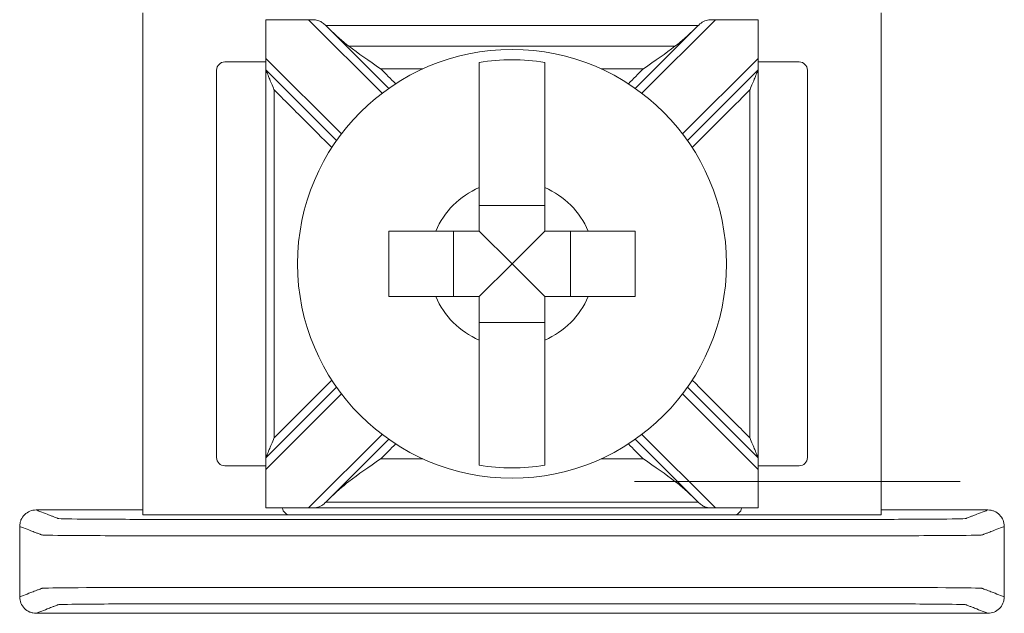
# Model space of a CAD drawing. Units: inches. Extents: x -10.4 to 14.9, y -6.4 to 19.1.
# Drawn here: x 7.4 to 8, y 8.2 to 8.5 of the extents above; entities that cross this region are included whole.
import ezdxf

# ---------------------------------------------------------------- set-up
doc = ezdxf.new("R2010")
doc.units = ezdxf.units.IN
doc.header["$MEASUREMENT"] = 0

msp = doc.modelspace()

# ---------------------------------------------------------------- linework, layer by layer
at = {"color": 0, "linetype": 'Continuous', "lineweight": 0, "extrusion": (0, 1, 0)}
for p, q in [((7.5184, 8.51897), (7.5184, 8.21286)), ((7.5934, 8.49117), (7.5934, 8.51471)), ((7.61935, 8.51471), (7.6642, 8.46986)), ((7.82259, 8.46986), (7.86745, 8.51471)), ((7.8934, 8.51471), (7.8934, 8.49117)), ((7.9684, 8.21286), (7.9684, 8.51897)), ((7.66829, 8.47285), (7.63202, 8.50911)), ((7.85478, 8.50911), (7.81851, 8.47285)), ((7.5934, 8.49117), (7.5934, 8.4841)), ((7.63945, 8.44511), (7.5934, 8.49117)), ((7.8934, 8.49117), (7.84734, 8.44511)), ((7.8934, 8.4841), (7.8934, 8.49117)), ((7.5934, 8.48897), (7.5684, 8.48897)), ((7.5934, 8.4841), (7.63647, 8.44103)), ((7.85033, 8.44103), (7.8934, 8.4841)), ((7.9184, 8.48897), (7.8934, 8.48897)), ((7.5634, 8.48397), (7.5634, 8.24786)), ((7.9234, 8.24786), (7.9234, 8.48397)), ((7.7634, 8.40157), (7.7234, 8.40157)), ((7.70774, 8.38592), (7.70774, 8.34592)), ((7.7434, 8.36592), (7.7234, 8.38592)), ((7.7434, 8.36592), (7.7634, 8.38592)), ((7.77905, 8.34592), (7.77905, 8.38592)), ((7.7434, 8.36592), (7.7234, 8.34592)), ((7.7434, 8.36592), (7.7634, 8.34592)), ((7.7234, 8.33026), (7.7634, 8.33026)), ((7.63647, 8.2908), (7.5934, 8.24774)), ((7.5934, 8.24067), (7.63945, 8.28672)), ((7.84734, 8.28672), (7.8934, 8.24067)), ((7.8934, 8.24774), (7.85033, 8.2908)), ((7.6642, 8.26197), (7.61935, 8.21712)), ((7.63202, 8.22272), (7.66829, 8.25898)), ((7.81851, 8.25898), (7.85478, 8.22272)), ((7.86745, 8.21712), (7.82259, 8.26197)), ((7.5934, 8.24774), (7.5934, 8.24067)), ((7.8934, 8.24067), (7.8934, 8.24774)), ((7.5684, 8.24286), (7.5934, 8.24286)), ((7.5934, 8.21712), (7.5934, 8.24067)), ((7.8934, 8.24286), (7.9184, 8.24286)), ((7.8934, 8.24067), (7.8934, 8.21712)), ((7.8934, 8.21711), (7.5934, 8.21711)), ((7.6084, 8.21286), (7.5184, 8.21286)), ((7.6084, 8.21286), (7.8784, 8.21286)), ((7.9684, 8.21286), (7.8784, 8.21286))]:
    msp.add_line(p, q, dxfattribs=at)
at = {"color": 0, "linetype": 'Continuous', "lineweight": 0}
msp.add_circle((7.7434, 8.36592), 0.13068, dxfattribs=at)
for centre, radius, start, end in [((7.7434, 8.36592), 0.12442, 80.7499, 99.2501), ((7.5684, 8.48397), 0.005, 90, 180), ((7.9184, 8.48397), 0.005, 0, 90), ((7.7434, 8.36592), 0.05057, 113.29689, 156.70311), ((7.7434, 8.36592), 0.05057, 23.29689, 66.70311), ((7.7434, 8.36592), 0.05057, 203.29689, 246.70311), ((7.7434, 8.36592), 0.05057, 293.29689, 336.70311), ((7.5684, 8.24786), 0.005, 180, 270), ((7.9184, 8.24786), 0.005, 270, 0), ((7.7434, 8.36592), 0.12442, 260.7499, 279.2501), ((7.6084, 8.21786), 0.005, 188.71287, 270), ((7.8784, 8.21786), 0.005, 270, 351.28713)]:
    msp.add_arc(centre, radius, start, end, dxfattribs=at)
for points in [[(7.5934, 8.51473), (7.5934, 8.51473), (7.5934, 8.51472), (7.5934, 8.51471)], [(7.5934, 8.51471), (7.60205, 8.51471), (7.6107, 8.51471), (7.61935, 8.51471)], [(7.86745, 8.51471), (7.8761, 8.51471), (7.88475, 8.51471), (7.8934, 8.51471)], [(7.8934, 8.51471), (7.8934, 8.51472), (7.8934, 8.51473), (7.8934, 8.51473)], [(7.63002, 8.51111), (7.63001, 8.51111), (7.62999, 8.51111), (7.62998, 8.51111)], [(7.63202, 8.50911), (7.63135, 8.50978), (7.63067, 8.51045), (7.62998, 8.51111)], [(7.64407, 8.49853), (7.64016, 8.50151), (7.63592, 8.50522), (7.63202, 8.50911)], [(7.85478, 8.50911), (7.85093, 8.50527), (7.84669, 8.50155), (7.84272, 8.49853)], [(7.85682, 8.51111), (7.85613, 8.51045), (7.85545, 8.50978), (7.85478, 8.50911)], [(7.85682, 8.51111), (7.85681, 8.51111), (7.85679, 8.51111), (7.85677, 8.51111)], [(7.66351, 8.48469), (7.66651, 8.48169), (7.66951, 8.4787), (7.67251, 8.4757)], [(7.81429, 8.4757), (7.81729, 8.4787), (7.82029, 8.48169), (7.82328, 8.48469)], [(7.67251, 8.25614), (7.66951, 8.25314), (7.66651, 8.25014), (7.66351, 8.24714)], [(7.82328, 8.24714), (7.82029, 8.25014), (7.81729, 8.25314), (7.81429, 8.25614)], [(7.63202, 8.22272), (7.63587, 8.22657), (7.6401, 8.23028), (7.64407, 8.23331)], [(7.84272, 8.23331), (7.84664, 8.23032), (7.85088, 8.22662), (7.85478, 8.22272)], [(7.62998, 8.22072), (7.63067, 8.22138), (7.63135, 8.22205), (7.63202, 8.22272)], [(7.63002, 8.22072), (7.63001, 8.22072), (7.62999, 8.22072), (7.62998, 8.22072)], [(7.85478, 8.22272), (7.85545, 8.22205), (7.85613, 8.22138), (7.85682, 8.22072)], [(7.85682, 8.22072), (7.85681, 8.22072), (7.85679, 8.22072), (7.85677, 8.22072)], [(7.5184, 8.21592), (7.49673, 8.21592), (7.47507, 8.21592), (7.4534, 8.21592)], [(7.5934, 8.21712), (7.5934, 8.21711), (7.5934, 8.21711), (7.5934, 8.21711)], [(7.61935, 8.21712), (7.6107, 8.21712), (7.60205, 8.21712), (7.5934, 8.21712)], [(7.8934, 8.21712), (7.88475, 8.21712), (7.8761, 8.21712), (7.86745, 8.21712)], [(7.8934, 8.21711), (7.8934, 8.21711), (7.8934, 8.21711), (7.8934, 8.21712)], [(8.0334, 8.21592), (8.01173, 8.21592), (7.99006, 8.21592), (7.9684, 8.21592)], [(7.4434, 8.16292), (7.4434, 8.17725), (7.4434, 8.19158), (7.4434, 8.20592)], [(8.0434, 8.16292), (8.0434, 8.17725), (8.0434, 8.19158), (8.0434, 8.20592)], [(8.0334, 8.15292), (7.84006, 8.15292), (7.64673, 8.15292), (7.4534, 8.15292)]]:
    msp.add_open_spline(points, degree=3, dxfattribs=at)
for points, knots in [([(7.62998, 8.51111), (7.6293, 8.51176), (7.62864, 8.51235), (7.6272, 8.51342), (7.62645, 8.51383), (7.62479, 8.5144), (7.62394, 8.51454), (7.62232, 8.51467), (7.62162, 8.51469), (7.62061, 8.51471), (7.62032, 8.51471), (7.61989, 8.51471), (7.61975, 8.51471), (7.61956, 8.51471), (7.61951, 8.51471), (7.61942, 8.51471), (7.61939, 8.51471), (7.61935, 8.51471), (7.61935, 8.51471), (7.61935, 8.51471)], [-0.02164913, -0.02164913, -0.02164913, -0.02164913, -0.01929276, -0.01929276, -0.01670113, -0.01670113, -0.01420685, -0.01420685, -0.0123998, -0.0123998, -0.01167047, -0.01167047, -0.01133607, -0.01133607, -0.01120645, -0.01120645, -0.0111169, -0.0111169, -0.01111561, -0.01111561, -0.01111561, -0.01111561]), ([(7.86745, 8.51471), (7.86741, 8.51471), (7.86738, 8.51471), (7.8673, 8.51471), (7.86725, 8.51471), (7.86708, 8.51471), (7.86697, 8.51471), (7.86567, 8.51471), (7.86453, 8.51469), (7.86219, 8.51445), (7.86114, 8.5142), (7.85908, 8.51313), (7.85817, 8.51238), (7.85706, 8.51134), (7.85694, 8.51123), (7.85682, 8.51111)], [-0.01323326, -0.01323326, -0.01323326, -0.01323326, -0.01312836, -0.01312836, -0.01297249, -0.01297249, -0.01261818, -0.01261818, -0.00893257, -0.00893257, -0.00470406, -0.00470406, -0.00051081, -0.00051081, 0, 0, 0, 0]), ([(7.85677, 8.51111), (7.84459, 8.51111), (7.8324, 8.51111), (7.80446, 8.51111), (7.7887, 8.51111), (7.7631, 8.51111), (7.75325, 8.51111), (7.73847, 8.51111), (7.73355, 8.51111), (7.72075, 8.51111), (7.71287, 8.51111), (7.69238, 8.51111), (7.67978, 8.51111), (7.65479, 8.51111), (7.64241, 8.51111), (7.63002, 8.51111)], [0.0048048, 0.0048048, 0.0048048, 0.0048048, 0.0413631, 0.0413631, 0.0886351, 0.0886351, 0.1181802, 0.1181802, 0.1329527, 0.1329527, 0.1565888, 0.1565888, 0.1944064, 0.1944064, 0.2315556, 0.2315556, 0.2315556, 0.2315556]), ([(7.84272, 8.49853), (7.83859, 8.49853), (7.83447, 8.49853), (7.8202, 8.49853), (7.81005, 8.49853), (7.78832, 8.49853), (7.77673, 8.49853), (7.75789, 8.49853), (7.75064, 8.49853), (7.73978, 8.49853), (7.73615, 8.49853), (7.72673, 8.49853), (7.72094, 8.49853), (7.70587, 8.49853), (7.6966, 8.49853), (7.67703, 8.49853), (7.66675, 8.49853), (7.65233, 8.49853), (7.6482, 8.49853), (7.64407, 8.49853)], [-0.0123842, -0.0123842, -0.0123842, -0.0123842, 0, 0, 0.0304291, 0.0304291, 0.0652053, 0.0652053, 0.0869404, 0.0869404, 0.097808, 0.097808, 0.115196, 0.115196, 0.143017, 0.143017, 0.1738808, 0.1738808, 0.186265, 0.186265, 0.186265, 0.186265]), ([(7.64407, 8.49853), (7.64966, 8.49427), (7.65631, 8.48967), (7.66339, 8.48478), (7.66345, 8.48474), (7.66351, 8.48469)], [-0.02559436, -0.02559436, -0.02559436, -0.02559436, 0, 0, 0.00022909, 0.00022909, 0.00022909, 0.00022909]), ([(7.82328, 8.48469), (7.82335, 8.48474), (7.82341, 8.48478), (7.83049, 8.48967), (7.83713, 8.49427), (7.84272, 8.49853)], [-0.02158317, -0.02158317, -0.02158317, -0.02158317, -0.0213917, -0.0213917, 0, 0, 0, 0]), ([(7.5934, 8.4841), (7.5934, 8.47197), (7.5934, 8.45984), (7.5934, 8.43093), (7.5934, 8.41415), (7.5934, 8.38689), (7.5934, 8.3764), (7.5934, 8.36067), (7.5934, 8.35543), (7.5934, 8.3418), (7.5934, 8.33341), (7.5934, 8.3116), (7.5934, 8.29818), (7.5934, 8.27242), (7.5934, 8.26008), (7.5934, 8.24774)], [0.0076511, 0.0076511, 0.0076511, 0.0076511, 0.0440409, 0.0440409, 0.0943735, 0.0943735, 0.1258313, 0.1258313, 0.1415602, 0.1415602, 0.1667264, 0.1667264, 0.2069924, 0.2069924, 0.2440115, 0.2440115, 0.2440115, 0.2440115]), ([(7.5934, 8.4841), (7.5934, 8.4841), (7.59342, 8.48405), (7.5935, 8.48385), (7.59357, 8.48369), (7.59378, 8.48317), (7.59396, 8.48274), (7.59448, 8.4815), (7.59492, 8.48043), (7.59629, 8.47712), (7.59731, 8.47466), (7.59837, 8.47208), (7.59839, 8.47206), (7.5984, 8.47203)], [0, 0, 0, 0, 0.00076772, 0.00076772, 0.00173242, 0.00173242, 0.00336966, 0.00336966, 0.0064854, 0.0064854, 0.01155813, 0.01155813, 0.01161644, 0.01161644, 0.01161644, 0.01161644]), ([(7.68891, 8.48469), (7.68838, 8.48469), (7.68785, 8.48469), (7.67939, 8.48469), (7.67145, 8.48469), (7.66351, 8.48469)], [0.14142636, 0.14142636, 0.14142636, 0.14142636, 0.14301696, 0.14301696, 0.16682632, 0.16682632, 0.16682632, 0.16682632]), ([(7.7234, 8.41236), (7.7234, 8.41419), (7.7234, 8.41598), (7.7234, 8.42752), (7.7234, 8.43913), (7.7234, 8.45694), (7.7234, 8.46635), (7.7234, 8.47921), (7.7234, 8.48513), (7.7234, 8.48872)], [0.04442867, 0.04442867, 0.04442867, 0.04442867, 0.04952976, 0.04952976, 0.07906453, 0.07906453, 0.10726617, 0.10726617, 0.13347242, 0.13347242, 0.13347242, 0.13347242]), ([(7.7634, 8.48872), (7.7634, 8.48513), (7.7634, 8.47921), (7.7634, 8.46635), (7.7634, 8.45694), (7.7634, 8.43913), (7.7634, 8.42752), (7.7634, 8.41598), (7.7634, 8.41419), (7.7634, 8.41236)], [0.51729912, 0.51729912, 0.51729912, 0.51729912, 0.54350537, 0.54350537, 0.57170701, 0.57170701, 0.60124178, 0.60124178, 0.60634288, 0.60634288, 0.60634288, 0.60634288]), ([(7.82328, 8.48469), (7.81549, 8.48469), (7.8077, 8.48469), (7.79923, 8.48469), (7.79856, 8.48469), (7.79788, 8.48469)], [0.00705449, 0.00705449, 0.00705449, 0.00705449, 0.03042914, 0.03042914, 0.03245444, 0.03245444, 0.03245444, 0.03245444]), ([(7.8884, 8.47203), (7.88841, 8.47206), (7.88842, 8.47208), (7.88949, 8.47466), (7.89051, 8.47712), (7.89188, 8.48043), (7.89232, 8.4815), (7.89284, 8.48274), (7.89301, 8.48317), (7.89323, 8.48369), (7.8933, 8.48385), (7.89338, 8.48405), (7.8934, 8.4841), (7.8934, 8.4841)], [-0.000095, -0.000095, -0.000095, -0.000095, 0, 0, 0.00826512, 0.00826512, 0.01334168, 0.01334168, 0.01600928, 0.01600928, 0.01758109, 0.01758109, 0.01883195, 0.01883195, 0.01883195, 0.01883195]), ([(7.8934, 8.4841), (7.8934, 8.47197), (7.8934, 8.45984), (7.8934, 8.43093), (7.8934, 8.41415), (7.8934, 8.38689), (7.8934, 8.3764), (7.8934, 8.36067), (7.8934, 8.35543), (7.8934, 8.3418), (7.8934, 8.33341), (7.8934, 8.3116), (7.8934, 8.29818), (7.8934, 8.27242), (7.8934, 8.26008), (7.8934, 8.24774)], [-0.2440115, -0.2440115, -0.2440115, -0.2440115, -0.2076216, -0.2076216, -0.1572891, -0.1572891, -0.1258313, -0.1258313, -0.1101024, -0.1101024, -0.0849361, -0.0849361, -0.0446701, -0.0446701, -0.0076511, -0.0076511, -0.0076511, -0.0076511]), ([(7.5984, 8.47203), (7.5984, 8.46392), (7.5984, 8.45581), (7.5984, 8.43093), (7.5984, 8.41415), (7.5984, 8.38689), (7.5984, 8.3764), (7.5984, 8.36067), (7.5984, 8.35543), (7.5984, 8.3418), (7.5984, 8.33341), (7.5984, 8.3116), (7.5984, 8.29818), (7.5984, 8.27644), (7.5984, 8.26812), (7.5984, 8.25981)], [0.0197221, 0.0197221, 0.0197221, 0.0197221, 0.0440409, 0.0440409, 0.0943735, 0.0943735, 0.1258313, 0.1258313, 0.1415602, 0.1415602, 0.1667264, 0.1667264, 0.2069924, 0.2069924, 0.2319404, 0.2319404, 0.2319404, 0.2319404]), ([(7.63362, 8.43681), (7.62791, 8.44251), (7.6222, 8.44822), (7.61046, 8.45996), (7.60443, 8.46599), (7.5984, 8.47203)], [0.12710975, 0.12710975, 0.12710975, 0.12710975, 0.15133217, 0.15133217, 0.17691942, 0.17691942, 0.17691942, 0.17691942]), ([(7.8884, 8.47203), (7.88248, 8.4661), (7.87655, 8.46018), (7.86481, 8.44844), (7.859, 8.44262), (7.85318, 8.43681)], [0.00707107, 0.00707107, 0.00707107, 0.00707107, 0.03219833, 0.03219833, 0.05688073, 0.05688073, 0.05688073, 0.05688073]), ([(7.8884, 8.47203), (7.8884, 8.46392), (7.8884, 8.45581), (7.8884, 8.43093), (7.8884, 8.41415), (7.8884, 8.38689), (7.8884, 8.3764), (7.8884, 8.36067), (7.8884, 8.35543), (7.8884, 8.3418), (7.8884, 8.33341), (7.8884, 8.3116), (7.8884, 8.29818), (7.8884, 8.27644), (7.8884, 8.26812), (7.8884, 8.25981)], [-0.2319404, -0.2319404, -0.2319404, -0.2319404, -0.2076216, -0.2076216, -0.1572891, -0.1572891, -0.1258313, -0.1258313, -0.1101024, -0.1101024, -0.0849361, -0.0849361, -0.0446701, -0.0446701, -0.0197221, -0.0197221, -0.0197221, -0.0197221]), ([(7.6684, 8.38592), (7.67592, 8.38592), (7.68429, 8.38592), (7.69334, 8.38592), (7.69513, 8.38592), (7.69695, 8.38592)], [0.5791931, 0.5791931, 0.5791931, 0.5791931, 0.60124178, 0.60124178, 0.60634288, 0.60634288, 0.60634288, 0.60634288]), ([(7.6684, 8.34592), (7.6684, 8.35276), (7.6684, 8.35952), (7.6684, 8.36592), (7.6684, 8.37232), (7.6684, 8.37907), (7.6684, 8.38592)], [-0.019195, -0.019195, -0.019195, -0.019195, 0, 0, 0, 0.019195, 0.019195, 0.019195, 0.019195]), ([(7.78984, 8.38592), (7.79167, 8.38592), (7.79346, 8.38592), (7.80251, 8.38592), (7.81088, 8.38592), (7.8184, 8.38592)], [0.04442867, 0.04442867, 0.04442867, 0.04442867, 0.04952976, 0.04952976, 0.07157844, 0.07157844, 0.07157844, 0.07157844]), ([(7.8184, 8.38592), (7.8184, 8.37907), (7.8184, 8.37232), (7.8184, 8.36592), (7.8184, 8.35952), (7.8184, 8.35276), (7.8184, 8.34592)], [-0.019195, -0.019195, -0.019195, -0.019195, 0, 0, 0, 0.019195, 0.019195, 0.019195, 0.019195]), ([(7.69695, 8.34592), (7.69513, 8.34592), (7.69334, 8.34592), (7.68429, 8.34592), (7.67592, 8.34592), (7.6684, 8.34592)], [0.04442867, 0.04442867, 0.04442867, 0.04442867, 0.04952976, 0.04952976, 0.07157844, 0.07157844, 0.07157844, 0.07157844]), ([(7.8184, 8.34592), (7.81088, 8.34592), (7.80251, 8.34592), (7.79346, 8.34592), (7.79167, 8.34592), (7.78984, 8.34592)], [0.5791931, 0.5791931, 0.5791931, 0.5791931, 0.60124178, 0.60124178, 0.60634288, 0.60634288, 0.60634288, 0.60634288]), ([(7.7234, 8.24311), (7.7234, 8.24671), (7.7234, 8.25262), (7.7234, 8.26548), (7.7234, 8.2749), (7.7234, 8.2927), (7.7234, 8.30431), (7.7234, 8.31586), (7.7234, 8.31765), (7.7234, 8.31947)], [0.51729912, 0.51729912, 0.51729912, 0.51729912, 0.54350537, 0.54350537, 0.57170701, 0.57170701, 0.60124178, 0.60124178, 0.60634288, 0.60634288, 0.60634288, 0.60634288]), ([(7.7634, 8.31947), (7.7634, 8.31765), (7.7634, 8.31586), (7.7634, 8.30431), (7.7634, 8.2927), (7.7634, 8.2749), (7.7634, 8.26548), (7.7634, 8.25262), (7.7634, 8.24671), (7.7634, 8.24311)], [0.04442867, 0.04442867, 0.04442867, 0.04442867, 0.04952976, 0.04952976, 0.07906453, 0.07906453, 0.10726617, 0.10726617, 0.13347242, 0.13347242, 0.13347242, 0.13347242]), ([(7.5984, 8.25981), (7.60432, 8.26573), (7.61024, 8.27165), (7.62198, 8.28339), (7.6278, 8.28921), (7.63362, 8.29503)], [0.00707107, 0.00707107, 0.00707107, 0.00707107, 0.03219833, 0.03219833, 0.05688073, 0.05688073, 0.05688073, 0.05688073]), ([(7.85318, 8.29503), (7.85889, 8.28932), (7.8646, 8.28361), (7.87634, 8.27187), (7.88237, 8.26584), (7.8884, 8.25981)], [0.12710975, 0.12710975, 0.12710975, 0.12710975, 0.15133217, 0.15133217, 0.17691942, 0.17691942, 0.17691942, 0.17691942]), ([(7.5984, 8.25981), (7.59839, 8.25978), (7.59837, 8.25975), (7.59731, 8.25717), (7.59629, 8.25471), (7.59492, 8.2514), (7.59448, 8.25034), (7.59396, 8.24909), (7.59378, 8.24867), (7.59357, 8.24815), (7.5935, 8.24798), (7.59342, 8.24778), (7.5934, 8.24774), (7.5934, 8.24774)], [-0.000095, -0.000095, -0.000095, -0.000095, 0, 0, 0.00826512, 0.00826512, 0.01334168, 0.01334168, 0.01600928, 0.01600928, 0.01758109, 0.01758109, 0.01883195, 0.01883195, 0.01883195, 0.01883195]), ([(7.8934, 8.24774), (7.8934, 8.24774), (7.89338, 8.24778), (7.8933, 8.24798), (7.89323, 8.24815), (7.89301, 8.24867), (7.89284, 8.24909), (7.89232, 8.25034), (7.89188, 8.2514), (7.89051, 8.25471), (7.88949, 8.25717), (7.88842, 8.25975), (7.88841, 8.25978), (7.8884, 8.25981)], [0, 0, 0, 0, 0.00076772, 0.00076772, 0.00173242, 0.00173242, 0.00336966, 0.00336966, 0.0064854, 0.0064854, 0.01155813, 0.01155813, 0.01161644, 0.01161644, 0.01161644, 0.01161644]), ([(7.66351, 8.24714), (7.66345, 8.2471), (7.66339, 8.24705), (7.65631, 8.24216), (7.64966, 8.23756), (7.64407, 8.23331)], [-0.02158317, -0.02158317, -0.02158317, -0.02158317, -0.0213917, -0.0213917, 0, 0, 0, 0]), ([(7.68891, 8.24714), (7.68838, 8.24714), (7.68785, 8.24714), (7.67939, 8.24714), (7.67145, 8.24714), (7.66351, 8.24714)], [0.14142636, 0.14142636, 0.14142636, 0.14142636, 0.14301696, 0.14301696, 0.16682632, 0.16682632, 0.16682632, 0.16682632]), ([(7.82328, 8.24714), (7.81549, 8.24714), (7.8077, 8.24714), (7.79923, 8.24714), (7.79856, 8.24714), (7.79788, 8.24714)], [0.00705449, 0.00705449, 0.00705449, 0.00705449, 0.03042914, 0.03042914, 0.03245444, 0.03245444, 0.03245444, 0.03245444]), ([(7.84272, 8.23331), (7.83713, 8.23756), (7.83049, 8.24216), (7.82341, 8.24705), (7.82335, 8.2471), (7.82328, 8.24714)], [-0.02559436, -0.02559436, -0.02559436, -0.02559436, 0, 0, 0.00022909, 0.00022909, 0.00022909, 0.00022909]), ([(8.0166, 8.23331), (7.83859, 8.23331), (7.83447, 8.23331), (7.82621, 8.23331), (7.82208, 8.23331), (7.81795, 8.23331)], [-0.01238417, -0.01238417, -0.01238417, -0.01238417, 0, 0, 0.01238417, 0.01238417, 0.01238417, 0.01238417]), ([(7.61935, 8.21712), (7.61938, 8.21712), (7.61942, 8.21712), (7.6195, 8.21712), (7.61955, 8.21712), (7.61972, 8.21712), (7.61983, 8.21712), (7.62113, 8.21713), (7.62227, 8.21714), (7.62461, 8.21738), (7.62565, 8.21764), (7.62772, 8.21871), (7.62862, 8.21945), (7.62973, 8.22049), (7.62986, 8.22061), (7.62998, 8.22072)], [-0.01323326, -0.01323326, -0.01323326, -0.01323326, -0.01312836, -0.01312836, -0.01297249, -0.01297249, -0.01261818, -0.01261818, -0.00893257, -0.00893257, -0.00470406, -0.00470406, -0.00051081, -0.00051081, 0, 0, 0, 0]), ([(7.85677, 8.22072), (7.84459, 8.22072), (7.8324, 8.22072), (7.80446, 8.22072), (7.7887, 8.22072), (7.7631, 8.22072), (7.75325, 8.22072), (7.73847, 8.22072), (7.73355, 8.22072), (7.72075, 8.22072), (7.71287, 8.22072), (7.69238, 8.22072), (7.67978, 8.22072), (7.65479, 8.22072), (7.64241, 8.22072), (7.63002, 8.22072)], [-0.2315556, -0.2315556, -0.2315556, -0.2315556, -0.1949973, -0.1949973, -0.1477252, -0.1477252, -0.1181802, -0.1181802, -0.1034077, -0.1034077, -0.0797716, -0.0797716, -0.041954, -0.041954, -0.0048048, -0.0048048, -0.0048048, -0.0048048]), ([(7.85682, 8.22072), (7.8575, 8.22008), (7.85815, 8.21948), (7.8596, 8.21841), (7.86034, 8.218), (7.86201, 8.21743), (7.86286, 8.21729), (7.86448, 8.21716), (7.86518, 8.21714), (7.86619, 8.21713), (7.86648, 8.21712), (7.86691, 8.21712), (7.86705, 8.21712), (7.86723, 8.21712), (7.86728, 8.21712), (7.86737, 8.21712), (7.86741, 8.21712), (7.86745, 8.21712), (7.86745, 8.21712), (7.86745, 8.21712)], [-0.02164913, -0.02164913, -0.02164913, -0.02164913, -0.01929276, -0.01929276, -0.01670113, -0.01670113, -0.01420685, -0.01420685, -0.0123998, -0.0123998, -0.01167047, -0.01167047, -0.01133607, -0.01133607, -0.01120645, -0.01120645, -0.0111169, -0.0111169, -0.01111561, -0.01111561, -0.01111561, -0.01111561]), ([(7.4534, 8.21592), (7.4521, 8.21592), (7.45081, 8.21566), (7.4484, 8.21467), (7.4473, 8.21395), (7.44545, 8.21212), (7.44471, 8.21103), (7.44393, 8.20922), (7.44373, 8.20857), (7.44347, 8.20726), (7.4434, 8.20659), (7.4434, 8.20592)], [0, 0, 0, 0, 0.00390809, 0.00390809, 0.00781501, 0.00781501, 0.01172083, 0.01172083, 0.01373421, 0.01373421, 0.01574763, 0.01574763, 0.01574763, 0.01574763]), ([(7.4534, 8.21592), (7.45417, 8.21562), (7.45494, 8.21532), (7.4572, 8.21444), (7.45869, 8.21386), (7.4611, 8.21292), (7.46203, 8.21256), (7.46355, 8.21197), (7.46413, 8.21175), (7.46507, 8.21138), (7.46544, 8.21124), (7.46603, 8.21101), (7.46625, 8.21092), (7.46659, 8.21079), (7.46671, 8.21074), (7.46693, 8.21066), (7.46744, 8.21061), (7.47245, 8.21044), (7.48202, 8.21032), (7.50791, 8.21018), (7.52373, 8.21017), (7.56915, 8.21017), (7.59943, 8.21017), (7.66757, 8.21017), (7.70542, 8.21017), (7.78113, 8.21017), (7.81898, 8.21017), (7.88712, 8.21017), (7.91699, 8.21017), (7.9633, 8.21017), (7.97889, 8.21018), (8.00478, 8.21032), (8.01434, 8.21044), (8.01936, 8.21061), (8.01986, 8.21066), (8.02009, 8.21074), (8.0202, 8.21079), (8.02054, 8.21092), (8.02077, 8.21101), (8.02136, 8.21124), (8.02172, 8.21138), (8.02267, 8.21175), (8.02325, 8.21197), (8.02476, 8.21256), (8.02569, 8.21292), (8.02811, 8.21386), (8.0296, 8.21444), (8.03186, 8.21532), (8.03263, 8.21562), (8.0334, 8.21592)], [-1.816831, -1.816831, -1.816831, -1.816831, -1.713946, -1.713946, -1.515031, -1.515031, -1.39071, -1.39071, -1.313009, -1.313009, -1.264446, -1.264446, -1.234094, -1.234094, -1.218918, -1.218918, -1.203742, -1.203742, -1.158317, -1.158317, -1.112893, -1.112893, -1.022045, -1.022045, -0.908484, -0.908484, -0.794924, -0.794924, -0.704075, -0.704075, -0.658651, -0.658651, -0.613227, -0.613227, -0.598051, -0.598051, -0.582876, -0.582876, -0.552525, -0.552525, -0.503963, -0.503963, -0.426264, -0.426264, -0.301946, -0.301946, -0.103037, -0.103037, -0.000137, -0.000137, -0.000137, -0.000137]), ([(8.0434, 8.20592), (8.0434, 8.20722), (8.04314, 8.20851), (8.04216, 8.21092), (8.04143, 8.21201), (8.0396, 8.21387), (8.03851, 8.21461), (8.0367, 8.21538), (8.03606, 8.21558), (8.03474, 8.21585), (8.03407, 8.21592), (8.0334, 8.21592)], [0, 0, 0, 0, 0.00390568, 0.00390568, 0.00781108, 0.00781108, 0.01171712, 0.01171712, 0.01373226, 0.01373226, 0.0157475, 0.0157475, 0.0157475, 0.0157475]), ([(7.4434, 8.20592), (7.44417, 8.20562), (7.44494, 8.20532), (7.4472, 8.20444), (7.44869, 8.20386), (7.45111, 8.20292), (7.45204, 8.20256), (7.45355, 8.20197), (7.45413, 8.20175), (7.45508, 8.20138), (7.45544, 8.20124), (7.45603, 8.20101), (7.45626, 8.20092), (7.4566, 8.20079), (7.45671, 8.20074), (7.45694, 8.20066), (7.45754, 8.20061), (7.46339, 8.20044), (7.47454, 8.20033), (7.50475, 8.20018), (7.52373, 8.20017), (7.56915, 8.20017), (7.59943, 8.20017), (7.66757, 8.20017), (7.70542, 8.20017), (7.78113, 8.20017), (7.81898, 8.20017), (7.88712, 8.20017), (7.91699, 8.20017), (7.9633, 8.20017), (7.98205, 8.20018), (8.01225, 8.20033), (8.02341, 8.20044), (8.02926, 8.20061), (8.02986, 8.20066), (8.03009, 8.20074), (8.0302, 8.20079), (8.03054, 8.20092), (8.03077, 8.20101), (8.03136, 8.20124), (8.03172, 8.20138), (8.03267, 8.20175), (8.03325, 8.20197), (8.03476, 8.20256), (8.03569, 8.20292), (8.03811, 8.20386), (8.0396, 8.20444), (8.04186, 8.20532), (8.04263, 8.20562), (8.0434, 8.20592)], [-1.816969, -1.816969, -1.816969, -1.816969, -1.713946, -1.713946, -1.515031, -1.515031, -1.39071, -1.39071, -1.313009, -1.313009, -1.264446, -1.264446, -1.234094, -1.234094, -1.218918, -1.218918, -1.203742, -1.203742, -1.158317, -1.158317, -1.112893, -1.112893, -1.022045, -1.022045, -0.908484, -0.908484, -0.794924, -0.794924, -0.704075, -0.704075, -0.658651, -0.658651, -0.613227, -0.613227, -0.598051, -0.598051, -0.582876, -0.582876, -0.552525, -0.552525, -0.503963, -0.503963, -0.426264, -0.426264, -0.301946, -0.301946, -0.103037, -0.103037, 0, 0, 0, 0]), ([(7.4434, 8.16292), (7.44417, 8.16321), (7.44494, 8.16351), (7.4472, 8.16439), (7.44869, 8.16497), (7.45111, 8.16591), (7.45204, 8.16627), (7.45355, 8.16686), (7.45413, 8.16709), (7.45508, 8.16745), (7.45544, 8.16759), (7.45603, 8.16782), (7.45626, 8.16791), (7.4566, 8.16804), (7.45671, 8.16809), (7.45694, 8.16818), (7.45754, 8.16822), (7.46339, 8.16839), (7.47454, 8.16851), (7.50475, 8.16865), (7.52349, 8.16866), (7.56981, 8.16866), (7.59968, 8.16866), (7.66781, 8.16866), (7.70567, 8.16866), (7.78137, 8.16866), (7.81923, 8.16866), (7.88736, 8.16866), (7.91765, 8.16866), (7.96307, 8.16866), (7.98205, 8.16865), (8.01225, 8.16851), (8.02341, 8.16839), (8.02926, 8.16822), (8.02986, 8.16818), (8.03009, 8.16809), (8.0302, 8.16804), (8.03054, 8.16791), (8.03077, 8.16782), (8.03136, 8.16759), (8.03172, 8.16745), (8.03267, 8.16709), (8.03325, 8.16686), (8.03476, 8.16627), (8.03569, 8.16591), (8.03811, 8.16497), (8.0396, 8.16439), (8.04186, 8.16351), (8.04263, 8.16321), (8.0434, 8.16292)], [0, 0, 0, 0, 0.103037, 0.103037, 0.301946, 0.301946, 0.426264, 0.426264, 0.503963, 0.503963, 0.552525, 0.552525, 0.582876, 0.582876, 0.598051, 0.598051, 0.613227, 0.613227, 0.658651, 0.658651, 0.704075, 0.704075, 0.794924, 0.794924, 0.908484, 0.908484, 1.022045, 1.022045, 1.112893, 1.112893, 1.158317, 1.158317, 1.203742, 1.203742, 1.218918, 1.218918, 1.234094, 1.234094, 1.264446, 1.264446, 1.313009, 1.313009, 1.39071, 1.39071, 1.515031, 1.515031, 1.713946, 1.713946, 1.816969, 1.816969, 1.816969, 1.816969]), ([(7.4434, 8.16292), (7.4434, 8.16161), (7.44365, 8.16032), (7.44464, 8.15792), (7.44537, 8.15682), (7.4472, 8.15497), (7.44828, 8.15423), (7.4501, 8.15345), (7.45074, 8.15325), (7.45206, 8.15298), (7.45273, 8.15292), (7.4534, 8.15292)], [0, 0, 0, 0, 0.00390568, 0.00390568, 0.00781108, 0.00781108, 0.01171712, 0.01171712, 0.01373226, 0.01373226, 0.0157475, 0.0157475, 0.0157475, 0.0157475]), ([(8.0334, 8.15292), (8.0347, 8.15292), (8.03599, 8.15317), (8.0384, 8.15416), (8.0395, 8.15489), (8.04135, 8.15671), (8.04209, 8.1578), (8.04286, 8.15962), (8.04306, 8.16026), (8.04333, 8.16157), (8.0434, 8.16224), (8.0434, 8.16292)], [0, 0, 0, 0, 0.00390809, 0.00390809, 0.00781501, 0.00781501, 0.01172083, 0.01172083, 0.01373421, 0.01373421, 0.01574763, 0.01574763, 0.01574763, 0.01574763]), ([(7.4534, 8.15292), (7.45417, 8.15322), (7.45494, 8.15352), (7.4572, 8.15439), (7.45869, 8.15497), (7.4611, 8.15591), (7.46203, 8.15627), (7.46355, 8.15686), (7.46413, 8.15709), (7.46507, 8.15745), (7.46544, 8.15759), (7.46603, 8.15782), (7.46625, 8.15791), (7.46659, 8.15804), (7.46671, 8.15809), (7.46693, 8.15818), (7.46744, 8.15822), (7.47245, 8.15839), (7.48202, 8.15851), (7.50791, 8.15865), (7.52349, 8.15866), (7.56981, 8.15866), (7.59968, 8.15866), (7.66781, 8.15866), (7.70567, 8.15866), (7.78137, 8.15866), (7.81923, 8.15866), (7.88736, 8.15866), (7.91765, 8.15866), (7.96307, 8.15866), (7.97889, 8.15865), (8.00478, 8.15851), (8.01434, 8.15839), (8.01936, 8.15822), (8.01986, 8.15818), (8.02009, 8.15809), (8.0202, 8.15804), (8.02054, 8.15791), (8.02077, 8.15782), (8.02136, 8.15759), (8.02172, 8.15745), (8.02267, 8.15709), (8.02325, 8.15686), (8.02476, 8.15627), (8.02569, 8.15591), (8.02811, 8.15497), (8.0296, 8.15439), (8.03186, 8.15352), (8.03263, 8.15322), (8.0334, 8.15292)], [0.000137, 0.000137, 0.000137, 0.000137, 0.103037, 0.103037, 0.301946, 0.301946, 0.426264, 0.426264, 0.503963, 0.503963, 0.552525, 0.552525, 0.582876, 0.582876, 0.598051, 0.598051, 0.613227, 0.613227, 0.658651, 0.658651, 0.704075, 0.704075, 0.794924, 0.794924, 0.908484, 0.908484, 1.022045, 1.022045, 1.112893, 1.112893, 1.158317, 1.158317, 1.203742, 1.203742, 1.218918, 1.218918, 1.234094, 1.234094, 1.264446, 1.264446, 1.313009, 1.313009, 1.39071, 1.39071, 1.515031, 1.515031, 1.713946, 1.713946, 1.816831, 1.816831, 1.816831, 1.816831])]:
    msp.add_open_spline(points, degree=3, knots=knots, dxfattribs=at)
for points, weights in [([(7.7234, 8.38592), (7.7234, 8.3954), (7.7234, 8.41236)], [1.54047666885, 1.3525750809, 1.05400819529]), ([(7.7634, 8.41236), (7.7634, 8.3954), (7.7634, 8.38592)], [1.05400819529, 1.35257508088, 1.54047666882]), ([(7.69695, 8.38592), (7.71391, 8.38592), (7.7234, 8.38592)], [1.05400819529, 1.3525750809, 1.54047666885]), ([(7.7634, 8.38592), (7.77288, 8.38592), (7.78984, 8.38592)], [1.54047666882, 1.35257508089, 1.05400819529]), ([(7.7234, 8.34592), (7.71391, 8.34592), (7.69695, 8.34592)], [1.54047666885, 1.3525750809, 1.05400819529]), ([(7.7234, 8.31947), (7.7234, 8.33643), (7.7234, 8.34592)], [1.05400819529, 1.3525750809, 1.54047666885]), ([(7.7634, 8.34592), (7.7634, 8.33643), (7.7634, 8.31947)], [1.54047666882, 1.35257508088, 1.05400819529]), ([(7.78984, 8.34592), (7.77288, 8.34592), (7.7634, 8.34592)], [1.05400819529, 1.35257508089, 1.54047666882])]:
    msp.add_rational_spline(points, weights, degree=2, dxfattribs=at)

doc.saveas('drawing.dxf')
